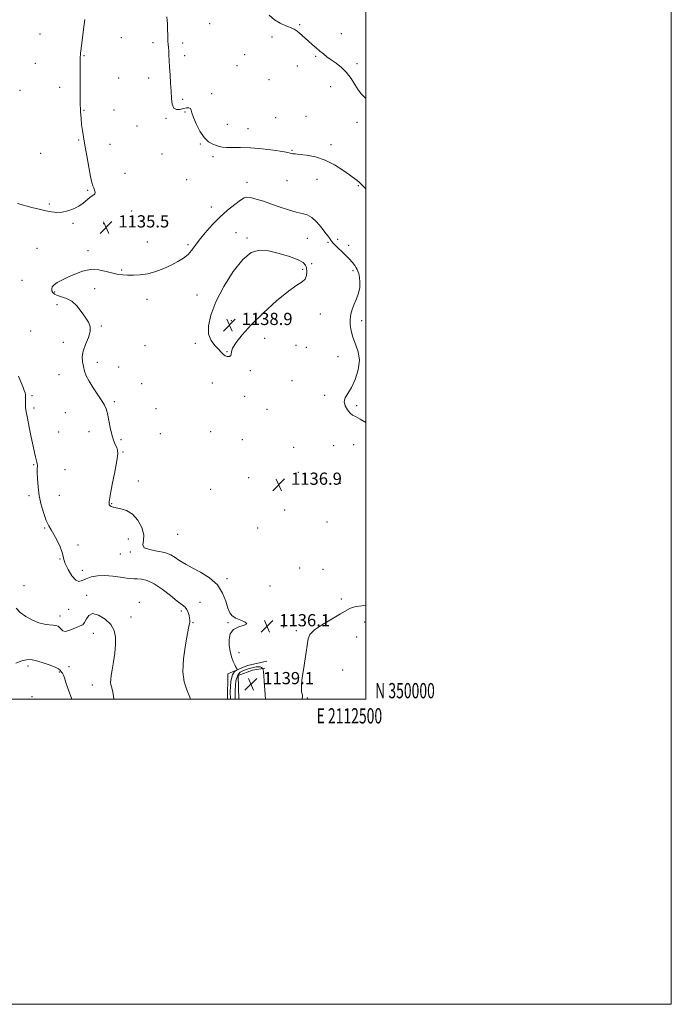
# Model space of a CAD drawing. Extents: x 2109800 to 2112700, y 349800 to 352700.
# Drawn here: x 2112273 to 2112700, y 349800 to 350445 of the extents above; entities that cross this region are included whole.
import ezdxf
from ezdxf.enums import TextEntityAlignment as Align

# ---------------------------------------------------------------- set-up
doc = ezdxf.new("R2010")
doc.units = 0
doc.header["$MEASUREMENT"] = 0
for name, color, linetype, lineweight in [('32000', 7, 'Continuous', 0), ('32001', 7, 'Continuous', 0), ('DTM HARD BREAKLINE', 7, 'Continuous', 0), ('DTM SPOT ELEVATION', 2, 'Continuous', 13), ('INDEX CONTOUR', 41, 'Continuous', 13), ('INTERMEDIATE CONTOUR', 44, 'Continuous', 0), ('SPOT ELEVATION', 7, 'Continuous', 0)]:
    doc.layers.add(name, color=color, linetype=linetype, lineweight=lineweight)
doc.styles.add('Style-ITALICS', font='ITALICS.shx')
doc.styles.add('Style-WORKING', font='WORKING.shx')

# ---------------------------------------------------------------- blocks, each defined once
blk = doc.blocks.new('SPOT')
at = {"layer": 'SPOT ELEVATION'}
for p, q in [((-3.91, -3.91), (3.82, 3.81)), ((-1.65, 3.77), (1.72, -3.93))]:
    blk.add_line(p, q, dxfattribs=at)

msp = doc.modelspace()

# ---------------------------------------------------------------- linework, layer by layer
at = {"layer": '32000', "flags": 128}
for points in [[(2109800, 349800), (2112700, 349800), (2112700, 352700), (2109800, 352700), (2109800, 349800)], [(2110000, 350000), (2112500, 350000), (2112500, 352500), (2110000, 352500), (2110000, 350000)]]:
    msp.add_lwpolyline(points, dxfattribs=at)
at = {"layer": 'DTM HARD BREAKLINE'}
for points in [[(2112409.194, 350000, 1134.921), (2112409.54, 350016.62, 1135.4), (2112422.29, 350021.94, 1136.61), (2112435.01, 350024.84, 1137.01)], [(2112433.76, 350020.22, 1137.82), (2112425.68, 350018.88, 1138.93), (2112416.38, 350015.35, 1139.63), (2112416.771, 350000, 1139.63)]]:
    msp.add_polyline3d(points, dxfattribs=at)
at = {"layer": 'DTM SPOT ELEVATION'}
for p in [(2112397.56, 350442.59, 1133.1), (2112456.53, 350441.96, 1131.9), (2112286.46, 350435.75, 1137.2), (2112339.76, 350433.38, 1134.9), (2112438.45, 350433.88, 1132.3), (2112483.79, 350436.02, 1131.6), (2112360.45, 350429.96, 1134.3), (2112379.84, 350429.93, 1133.7), (2112315.37, 350421.63, 1135.9), (2112381.31, 350421.54, 1133.7), (2112420.56, 350422.18, 1132.8), (2112467.01, 350421.11, 1132.1), (2112283.4, 350416.62, 1137.1), (2112415.53, 350414.97, 1132.8), (2112454.99, 350414.8, 1132.4), (2112494.03, 350416.36, 1131.8), (2112338.06, 350406.93, 1135.1), (2112357.62, 350406.83, 1134.4), (2112436.54, 350405.87, 1132.7), (2112476.82, 350401.19, 1132.4), (2112273.3, 350398.75, 1137.2), (2112299.44, 350400.88, 1136.5), (2112398.83, 350396.59, 1133.7), (2112380.02, 350392.88, 1133.8), (2112315.3, 350385.69, 1135.9), (2112334.83, 350385.87, 1135.3), (2112381.47, 350384.57, 1134.1), (2112460.76, 350381.76, 1133.2), (2112349.91, 350375.43, 1134.5), (2112369.08, 350380.38, 1134.1), (2112409.07, 350376.58, 1133.4), (2112440.92, 350380.96, 1133.3), (2112494.03, 350377.93, 1132.7), (2112422.75, 350373.62, 1133.3), (2112311.89, 350366.33, 1136.1), (2112332.35, 350363.52, 1135.5), (2112391.5, 350363.59, 1134.1), (2112477.12, 350363.28, 1133.6), (2112286.8, 350357.52, 1136.3), (2112366.34, 350357.14, 1134.7), (2112451.43, 350359.58, 1133.9), (2112399.68, 350355.37, 1134.3), (2112342.07, 350344.51, 1135.5), (2112382.46, 350340.21, 1134.3), (2112422.16, 350338.63, 1135.4), (2112448.22, 350339.57, 1134.8), (2112467.97, 350340.52, 1134.7), (2112317.67, 350333.22, 1136.1), (2112494.93, 350336.32, 1134.1), (2112292.57, 350324.4, 1136.1), (2112346.41, 350319.7, 1135.6), (2112398.76, 350322.3, 1135.3), (2112308.11, 350311.7, 1135.9), (2112328.19, 350311.39, 1135.5), (2112414.87, 350305.5, 1137.4), (2112356.72, 350299.53, 1135.3), (2112383.46, 350297.81, 1135.7), (2112422.09, 350302.19, 1137.8), (2112461.55, 350301.79, 1136.9), (2112475.19, 350299.32, 1136.19), (2112481.35, 350301.22, 1135.69), (2112284.4, 350295.22, 1135.5), (2112318, 350293.69, 1135.8), (2112488.66, 350297.27, 1135.3), (2112464.44, 350285.29, 1137.59), (2112339.97, 350281.06, 1135.9), (2112458.45, 350281.65, 1138.39), (2112491.56, 350280.77, 1136.49), (2112274.67, 350274.3, 1135.2), (2112296.13, 350266.66, 1136.1), (2112322.29, 350268.99, 1136.3), (2112356.56, 350261.81, 1136.5), (2112389.24, 350264.78, 1137.19), (2112297.55, 350258.45, 1135.8), (2112411.87, 350247.86, 1139.1), (2112470.19, 350252.29, 1136.9), (2112497.28, 350247.87, 1135.6), (2112280.44, 350241.15, 1134.8), (2112326.56, 350244.32, 1136.1), (2112301.83, 350233.68, 1135.6), (2112433.58, 350236.25, 1136.59), (2112355.28, 350231.51, 1137.2), (2112388.13, 350233.09, 1137.6), (2112408.85, 350227.56, 1138.1), (2112454.08, 350231.82, 1137.2), (2112460.92, 350230.43, 1136.9), (2112324.04, 350220.52, 1136.4), (2112481.67, 350224.36, 1136.5), (2112337.9, 350217.49, 1136.3), (2112424.15, 350215.12, 1137.7), (2112298.82, 350212.45, 1135.3), (2112451.59, 350208.5, 1137.3), (2112353.01, 350206.54, 1137.1), (2112399.26, 350207.1, 1137.5), (2112281.12, 350198.82, 1134.2), (2112335.13, 350194.9, 1136.2), (2112420.55, 350198.33, 1137.3), (2112472.94, 350199.1, 1136.2), (2112282.52, 350190.68, 1134.3), (2112362.45, 350190.23, 1137.2), (2112435.21, 350189.83, 1137.89), (2112493.88, 350192.17, 1135.8), (2112303.15, 350187.62, 1135.2), (2112318.58, 350175.3, 1135.5), (2112398.29, 350175.23, 1137.69), (2112298.62, 350175.03, 1134.8), (2112339.43, 350170.05, 1136.2), (2112365.31, 350173.78, 1137.4), (2112418.91, 350169.86, 1137.39), (2112452.69, 350165.02, 1137.3), (2112478.77, 350165.99, 1136.6), (2112491.83, 350166.59, 1136.6), (2112340.85, 350161.86, 1136.1), (2112282.38, 350153.62, 1133.9), (2112302.88, 350150.33, 1134.7), (2112350.93, 350142.97, 1136.8), (2112423.23, 350145.04, 1137.09), (2112455.59, 350148.5, 1136.7), (2112398.18, 350137.48, 1137.4), (2112483.12, 350141.34, 1137.6), (2112279.21, 350133.24, 1133.7), (2112299.18, 350133.55, 1134.7), (2112333.37, 350127.93, 1136.1), (2112446.79, 350123.82, 1136.9), (2112289.58, 350112.18, 1133.9), (2112428.96, 350112.03, 1136.8), (2112474.42, 350116.1, 1136.3), (2112344.24, 350104.77, 1135.2), (2112376.75, 350107.87, 1137.2), (2112311.43, 350100.86, 1134.3), (2112299.59, 350091.83, 1133.9), (2112339.06, 350095.03, 1135.7), (2112345.69, 350096.45, 1135.8), (2112456.55, 350085.9, 1136.51), (2112471.85, 350084.95, 1136.51), (2112314.28, 350084.4, 1134.8), (2112408.92, 350078.89, 1136.31), (2112276.04, 350074.28, 1132.8), (2112437.09, 350073.99, 1136.71), (2112317.11, 350067.85, 1132.2), (2112483.96, 350065.49, 1136.61), (2112351.44, 350063.34, 1132.4), (2112391.28, 350063.44, 1134.6), (2112299.63, 350054.32, 1132.5), (2112305.26, 350058.87, 1132.8), (2112346.18, 350053.7, 1132.3), (2112379.04, 350057.6, 1133.7), (2112386.76, 350050.06, 1134.1), (2112409.66, 350050.07, 1135.9), (2112446.11, 350047.31, 1136.11), (2112499.08, 350050.43, 1134.9), (2112321.39, 350043.02, 1131.6), (2112454.34, 350044.81, 1136.31), (2112494, 350040.72, 1134.7), (2112416.8, 350030.32, 1136.6), (2112278.64, 350021.66, 1129.6), (2112305.38, 350021.19, 1131.1), (2112299.11, 350017.65, 1129.8), (2112484.63, 350018.95, 1135.1), (2112320.8, 350009.21, 1131.5), (2112281.26, 350001.54, 1129.08), (2112461.5, 350000.78, 1135.8)]:
    msp.add_point(p, dxfattribs=at)
at = {"layer": 'INDEX CONTOUR'}
msp.add_polyline3d([(2112270.531, 350023.526, 1130), (2112274.512, 350024.948, 1130), (2112277.564, 350025.77, 1130), (2112280.31, 350025.835, 1130), (2112283.586, 350025.199, 1130), (2112287.911, 350023.968, 1130), (2112292.529, 350022.442, 1130), (2112296.367, 350020.971, 1130), (2112298.637, 350019.825, 1130), (2112299.696, 350018.972, 1130), (2112300.64, 350017.678, 1130), (2112301.166, 350016.894, 1130), (2112301.759, 350015.713, 1130), (2112302.459, 350013.866, 1130), (2112303.464, 350010.943, 1130), (2112305.016, 350006.496, 1130), (2112307.362, 350000, 1130)], dxfattribs=at)
at = {"layer": 'INTERMEDIATE CONTOUR'}
for points in [[(2112500, 350334.066, 1134), (2112499.369, 350334.76, 1134), (2112496.91, 350337.366, 1134), (2112496.207, 350338.075, 1134), (2112495.431, 350338.741, 1134), (2112494.233, 350339.655, 1134), (2112489.222, 350343.37, 1134), (2112484.857, 350346.565, 1134), (2112479.437, 350350.086, 1134), (2112473.339, 350353.154, 1134), (2112467.004, 350355.174, 1134), (2112461.128, 350356.297, 1134), (2112456.476, 350356.858, 1134), (2112453.577, 350357.154, 1134), (2112452.033, 350357.324, 1134), (2112451.212, 350357.468, 1134), (2112450.426, 350357.683, 1134), (2112448.764, 350358.057, 1134), (2112445.257, 350358.674, 1134), (2112439.32, 350359.556, 1134), (2112431.914, 350360.476, 1134), (2112424.382, 350361.143, 1134), (2112417.853, 350361.362, 1134), (2112408.628, 350361.296, 1134), (2112405.907, 350361.519, 1134), (2112403.901, 350361.995, 1134), (2112401.975, 350362.675, 1134), (2112399.631, 350363.604, 1134), (2112396.922, 350365.192, 1134), (2112394.044, 350367.942, 1134), (2112391.21, 350372.094, 1134), (2112388.724, 350376.843, 1134), (2112386.912, 350381.122, 1134), (2112385.957, 350384.1, 1134), (2112385.475, 350385.891, 1134), (2112384.94, 350386.845, 1134), (2112383.923, 350387.265, 1134), (2112382.393, 350387.265, 1134), (2112380.414, 350386.914, 1134), (2112378.114, 350386.38, 1134), (2112375.858, 350386.241, 1134), (2112374.074, 350387.176, 1134), (2112373.061, 350389.683, 1134), (2112372.601, 350393.533, 1134), (2112372.35, 350398.317, 1134), (2112372.034, 350403.621, 1134), (2112371.67, 350409.008, 1134), (2112371.344, 350414.037, 1134), (2112371.117, 350418.346, 1134), (2112370.957, 350421.889, 1134), (2112370.804, 350424.697, 1134), (2112370.617, 350426.876, 1134), (2112370.421, 350428.827, 1134), (2112370.258, 350431.022, 1134), (2112370.159, 350433.79, 1134), (2112370.045, 350439.858, 1134), (2112369.961, 350442.453, 1134), (2112369.808, 350444.766, 1134), (2112369.55, 350447.016, 1134)], [(2112500, 350393.518, 1132), (2112499.244, 350394.162, 1132), (2112497.129, 350396.275, 1132), (2112494.904, 350399.081, 1132), (2112492.649, 350402.642, 1132), (2112490.202, 350406.583, 1132), (2112487.342, 350410.421, 1132), (2112483.96, 350413.76, 1132), (2112480.401, 350416.572, 1132), (2112477.121, 350418.917, 1132), (2112474.442, 350420.886, 1132), (2112472.145, 350422.69, 1132), (2112469.875, 350424.572, 1132), (2112467.374, 350426.7, 1132), (2112464.768, 350428.951, 1132), (2112462.278, 350431.127, 1132), (2112458.156, 350434.77, 1132), (2112456.445, 350436.264, 1132), (2112454.832, 350437.588, 1132), (2112453.01, 350438.8, 1132), (2112450.62, 350439.964, 1132), (2112447.435, 350441.188, 1132), (2112443.761, 350442.75, 1132), (2112440.035, 350444.975, 1132), (2112436.613, 350448.069, 1132)], [(2112271.616, 350324.694, 1136), (2112281.208, 350322.148, 1136), (2112285.916, 350320.953, 1136), (2112290.226, 350319.938, 1136), (2112293.982, 350319.196, 1136), (2112297.429, 350318.852, 1136), (2112300.91, 350319.033, 1136), (2112304.655, 350319.828, 1136), (2112308.431, 350321.16, 1136), (2112311.887, 350322.912, 1136), (2112314.755, 350324.93, 1136), (2112319, 350328.55, 1136), (2112320.594, 350329.61, 1136), (2112321.79, 350330.347, 1136), (2112322.472, 350331.125, 1136), (2112322.578, 350332.216, 1136), (2112322.265, 350333.526, 1136), (2112321.747, 350334.865, 1136), (2112321.18, 350336.239, 1136), (2112320.499, 350338.411, 1136), (2112319.584, 350342.341, 1136), (2112318.372, 350348.566, 1136), (2112317.039, 350355.954, 1136), (2112315.819, 350362.954, 1136), (2112314.89, 350368.396, 1136), (2112314.22, 350372.621, 1136), (2112313.723, 350376.354, 1136), (2112313.326, 350380.292, 1136), (2112313.023, 350385.04, 1136), (2112312.823, 350391.178, 1136), (2112312.725, 350398.915, 1136), (2112312.698, 350406.969, 1136), (2112312.711, 350417.847, 1136), (2112312.731, 350419.957, 1136), (2112312.781, 350420.956, 1136), (2112312.887, 350421.768, 1136), (2112313.101, 350423.246, 1136), (2112313.479, 350426.229, 1136), (2112314.697, 350436.9, 1136), (2112315.292, 350441.923, 1136), (2112315.749, 350445.164, 1136)], [(2112500, 350181.22, 1136), (2112496.241, 350183.475, 1136), (2112493.109, 350185.106, 1136), (2112491.128, 350186.092, 1136), (2112489.531, 350187.318, 1136), (2112487.787, 350189.437, 1136), (2112486.295, 350192.15, 1136), (2112485.689, 350194.922, 1136), (2112486.418, 350197.434, 1136), (2112488.194, 350200.229, 1136), (2112490.545, 350204.063, 1136), (2112492.974, 350209.421, 1136), (2112494.883, 350215.69, 1136), (2112495.652, 350221.982, 1136), (2112494.902, 350227.594, 1136), (2112493.219, 350232.543, 1136), (2112491.435, 350237.032, 1136), (2112490.227, 350241.225, 1136), (2112489.666, 350245.139, 1136), (2112489.67, 350248.757, 1136), (2112490.159, 350252.097, 1136), (2112491.051, 350255.323, 1136), (2112492.268, 350258.639, 1136), (2112493.685, 350262.187, 1136), (2112495, 350265.886, 1136), (2112495.866, 350269.592, 1136), (2112496.043, 350273.143, 1136), (2112495.725, 350276.286, 1136), (2112495.215, 350278.749, 1136), (2112494.739, 350280.379, 1136), (2112494.24, 350281.512, 1136), (2112493.582, 350282.609, 1136), (2112492.618, 350284.062, 1136), (2112491.14, 350286.008, 1136), (2112488.925, 350288.519, 1136), (2112485.911, 350291.557, 1136), (2112480.027, 350297.189, 1136), (2112478.452, 350298.788, 1136), (2112477.647, 350299.759, 1136), (2112477.076, 350300.604, 1136), (2112476.267, 350301.772, 1136), (2112475.002, 350303.505, 1136), (2112473.131, 350305.995, 1136), (2112470.578, 350309.27, 1136), (2112467.585, 350312.705, 1136), (2112464.469, 350315.515, 1136), (2112461.423, 350317.161, 1136), (2112458.147, 350318.098, 1136), (2112454.215, 350319.03, 1136), (2112449.349, 350320.493, 1136), (2112443.852, 350322.359, 1136), (2112438.175, 350324.329, 1136), (2112432.763, 350326.131, 1136), (2112428.031, 350327.592, 1136), (2112424.385, 350328.565, 1136), (2112421.999, 350328.892, 1136), (2112420.104, 350328.381, 1136), (2112417.694, 350326.831, 1136), (2112414.021, 350324.109, 1136), (2112409.362, 350320.354, 1136), (2112404.249, 350315.776, 1136), (2112399.189, 350310.641, 1136), (2112394.58, 350305.448, 1136), (2112390.794, 350300.755, 1136), (2112385.81, 350293.945, 1136), (2112383.478, 350291.353, 1136), (2112380.5, 350288.934, 1136), (2112376.809, 350286.604, 1136), (2112372.457, 350284.321, 1136), (2112367.537, 350282.096, 1136), (2112362.316, 350280.139, 1136), (2112357.102, 350278.711, 1136), (2112352.178, 350277.985, 1136), (2112347.714, 350277.781, 1136), (2112343.853, 350277.829, 1136), (2112340.618, 350277.943, 1136), (2112337.559, 350278.253, 1136), (2112334.109, 350278.972, 1136), (2112329.842, 350280.155, 1136), (2112324.918, 350281.235, 1136), (2112319.639, 350281.492, 1136), (2112314.305, 350280.434, 1136), (2112309.197, 350278.49, 1136), (2112304.595, 350276.318, 1136), (2112300.741, 350274.448, 1136), (2112297.736, 350272.877, 1136), (2112295.644, 350271.476, 1136), (2112294.487, 350270.135, 1136), (2112294.105, 350268.831, 1136), (2112294.293, 350267.563, 1136), (2112294.91, 350266.344, 1136), (2112296.065, 350265.236, 1136), (2112297.934, 350264.311, 1136), (2112300.603, 350263.543, 1136), (2112303.812, 350262.488, 1136), (2112307.213, 350260.603, 1136), (2112310.496, 350257.551, 1136), (2112313.5, 350253.835, 1136), (2112316.103, 350250.163, 1136), (2112318.149, 350247.035, 1136), (2112319.348, 350244.106, 1136), (2112319.38, 350240.816, 1136), (2112318.125, 350236.788, 1136), (2112316.269, 350232.355, 1136), (2112314.704, 350228.03, 1136), (2112314.105, 350224.213, 1136), (2112314.303, 350220.865, 1136), (2112314.915, 350217.833, 1136), (2112315.677, 350214.931, 1136), (2112316.809, 350211.841, 1136), (2112318.652, 350208.207, 1136), (2112321.367, 350203.859, 1136), (2112327.069, 350195.438, 1136), (2112328.805, 350192.57, 1136), (2112329.853, 350190.083, 1136), (2112330.635, 350187.032, 1136), (2112332.487, 350177.891, 1136), (2112333.572, 350173.267, 1136), (2112334.708, 350169.602, 1136), (2112335.789, 350166.864, 1136), (2112336.694, 350164.831, 1136), (2112337.289, 350163.112, 1136), (2112337.383, 350160.621, 1136), (2112336.77, 350156.096, 1136), (2112335.381, 350148.861, 1136), (2112333.697, 350140.571, 1136), (2112332.333, 350133.465, 1136), (2112331.759, 350129.222, 1136), (2112331.855, 350127.293, 1136), (2112332.352, 350126.565, 1136), (2112333.085, 350126.108, 1136), (2112334.299, 350125.698, 1136), (2112336.341, 350125.287, 1136), (2112339.415, 350124.739, 1136), (2112343.149, 350123.554, 1136), (2112347.027, 350121.141, 1136), (2112350.536, 350117.169, 1136), (2112353.175, 350112.353, 1136), (2112354.448, 350107.665, 1136), (2112354.212, 350103.898, 1136), (2112353.75, 350101.111, 1136), (2112354.696, 350099.179, 1136), (2112358.165, 350097.929, 1136), (2112363.176, 350096.991, 1136), (2112368.225, 350095.944, 1136), (2112372.135, 350094.486, 1136), (2112375.024, 350092.779, 1136), (2112377.337, 350091.107, 1136), (2112379.551, 350089.635, 1136), (2112382.282, 350088.076, 1136), (2112386.18, 350086.03, 1136), (2112391.571, 350083.163, 1136), (2112397.487, 350079.417, 1136), (2112402.637, 350074.803, 1136), (2112406.059, 350069.47, 1136), (2112408.103, 350064.118, 1136), (2112409.448, 350059.585, 1136), (2112410.723, 350056.476, 1136), (2112412.37, 350054.464, 1136), (2112414.78, 350052.991, 1136), (2112418.03, 350051.608, 1136), (2112420.928, 350050.313, 1136), (2112421.966, 350049.216, 1136), (2112420.169, 350048.324, 1136), (2112416.692, 350047.24, 1136), (2112413.221, 350045.468, 1136), (2112411.099, 350042.661, 1136), (2112410.278, 350039.085, 1136), (2112410.369, 350035.158, 1136), (2112411.009, 350031.27, 1136), (2112411.962, 350027.7, 1136), (2112413.022, 350024.699, 1136), (2112414.007, 350022.456, 1136), (2112414.826, 350020.916, 1136), (2112415.414, 350019.96, 1136), (2112415.696, 350019.449, 1136), (2112415.581, 350019.145, 1136), (2112414.97, 350018.788, 1136), (2112413.852, 350018.002, 1136), (2112412.565, 350015.94, 1136), (2112411.537, 350011.64, 1136), (2112411.133, 350004.661, 1136), (2112411.337, 350000, 1136)], [(2112412.668, 350229.961, 1138), (2112414.894, 350233.644, 1138), (2112418.859, 350238.672, 1138), (2112424.848, 350245.173, 1138), (2112432.826, 350252.998, 1138), (2112441.484, 350260.894, 1138), (2112449.192, 350267.332, 1138), (2112454.682, 350271.248, 1138), (2112458.134, 350273.443, 1138), (2112460.087, 350275.183, 1138), (2112461.035, 350277.442, 1138), (2112461.271, 350280.022, 1138), (2112461.044, 350282.431, 1138), (2112460.43, 350284.325, 1138), (2112458.829, 350285.957, 1138), (2112455.472, 350287.723, 1138), (2112449.924, 350289.868, 1138), (2112443.098, 350292.009, 1138), (2112436.24, 350293.61, 1138), (2112430.275, 350294.068, 1138), (2112424.834, 350292.517, 1138), (2112419.221, 350288.026, 1138), (2112413.013, 350280.132, 1138), (2112406.87, 350270.238, 1138), (2112401.721, 350260.213, 1138), (2112398.323, 350251.594, 1138), (2112396.748, 350244.587, 1138), (2112396.898, 350239.064, 1138), (2112398.55, 350234.868, 1138), (2112401.001, 350231.719, 1138), (2112403.423, 350229.307, 1138), (2112405.192, 350227.38, 1138), (2112406.498, 350225.917, 1138), (2112407.731, 350224.953, 1138), (2112409.155, 350224.509, 1138), (2112410.509, 350224.547, 1138), (2112411.407, 350225.014, 1138), (2112411.651, 350225.913, 1138), (2112411.816, 350227.469, 1138), (2112412.668, 350229.961, 1138)], [(2112272.408, 350211.454, 1134), (2112273.83, 350207.899, 1134), (2112275.127, 350204.704, 1134), (2112276.128, 350202.193, 1134), (2112276.711, 350200.554, 1134), (2112276.957, 350199.431, 1134), (2112276.993, 350198.333, 1134), (2112276.878, 350195.092, 1134), (2112276.882, 350193.124, 1134), (2112277.029, 350190.982, 1134), (2112277.421, 350188.15, 1134), (2112278.166, 350183.983, 1134), (2112279.307, 350178.157, 1134), (2112280.638, 350171.647, 1134), (2112281.887, 350165.749, 1134), (2112282.842, 350161.464, 1134), (2112283.525, 350158.603, 1134), (2112284.38, 350155.275, 1134), (2112284.623, 350154.198, 1134), (2112284.739, 350153.324, 1134), (2112284.735, 350152.447, 1134), (2112284.685, 350151.04, 1134), (2112284.677, 350148.498, 1134), (2112284.809, 350144.406, 1134), (2112285.208, 350139.128, 1134), (2112286.011, 350133.216, 1134), (2112287.292, 350127.218, 1134), (2112288.885, 350121.649, 1134), (2112290.561, 350117.015, 1134), (2112292.156, 350113.598, 1134), (2112293.774, 350110.782, 1134), (2112295.583, 350107.723, 1134), (2112297.651, 350103.856, 1134), (2112299.631, 350099.716, 1134), (2112301.077, 350096.117, 1134), (2112301.738, 350093.576, 1134), (2112302.143, 350091.429, 1134), (2112303.018, 350088.716, 1134), (2112304.874, 350084.856, 1134), (2112307.343, 350080.792, 1134), (2112309.843, 350077.844, 1134), (2112311.974, 350076.962, 1134), (2112314.06, 350077.608, 1134), (2112316.612, 350078.875, 1134), (2112320.023, 350079.985, 1134), (2112324.224, 350080.693, 1134), (2112329.03, 350080.888, 1134), (2112334.181, 350080.529, 1134), (2112339.103, 350079.876, 1134), (2112343.147, 350079.261, 1134), (2112345.906, 350078.936, 1134), (2112347.938, 350078.823, 1134), (2112350.042, 350078.762, 1134), (2112352.884, 350078.532, 1134), (2112356.597, 350077.656, 1134), (2112361.181, 350075.594, 1134), (2112366.495, 350072.077, 1134), (2112371.844, 350067.925, 1134), (2112376.395, 350064.228, 1134), (2112379.528, 350061.776, 1134), (2112381.477, 350060.161, 1134), (2112382.692, 350058.673, 1134), (2112383.551, 350056.791, 1134), (2112384.144, 350054.739, 1134), (2112384.491, 350052.931, 1134), (2112384.622, 350051.676, 1134), (2112384.603, 350050.855, 1134), (2112384.513, 350050.247, 1134), (2112384.375, 350049.464, 1134), (2112384.009, 350047.462, 1134), (2112383.18, 350043.03, 1134), (2112381.823, 350035.504, 1134), (2112380.529, 350026.406, 1134), (2112380.06, 350017.801, 1134), (2112380.931, 350011.228, 1134), (2112382.694, 350006.101, 1134), (2112384.653, 350001.307, 1134), (2112385.062, 350000, 1134)], [(2112270.751, 350059.626, 1132), (2112273.561, 350056.705, 1132), (2112277.283, 350053.983, 1132), (2112281.524, 350051.667, 1132), (2112285.734, 350049.984, 1132), (2112289.447, 350049.068, 1132), (2112292.554, 350048.682, 1132), (2112295.031, 350048.497, 1132), (2112296.886, 350048.221, 1132), (2112298.255, 350047.717, 1132), (2112299.305, 350046.882, 1132), (2112300.231, 350045.723, 1132), (2112301.348, 350044.668, 1132), (2112302.998, 350044.254, 1132), (2112305.383, 350044.83, 1132), (2112308.139, 350045.995, 1132), (2112310.762, 350047.16, 1132), (2112312.856, 350047.936, 1132), (2112314.459, 350048.727, 1132), (2112315.718, 350050.138, 1132), (2112316.856, 350052.47, 1132), (2112318.4, 350054.812, 1132), (2112320.953, 350055.953, 1132), (2112324.827, 350055.007, 1132), (2112329.186, 350052.39, 1132), (2112332.904, 350048.847, 1132), (2112335.112, 350044.957, 1132), (2112335.984, 350040.654, 1132), (2112335.948, 350035.709, 1132), (2112335.403, 350030.059, 1132), (2112334.61, 350024.312, 1132), (2112333.796, 350019.24, 1132), (2112333.159, 350015.436, 1132), (2112332.765, 350012.77, 1132), (2112332.652, 350010.928, 1132), (2112332.84, 350009.535, 1132), (2112333.289, 350007.961, 1132), (2112333.942, 350005.513, 1132), (2112334.645, 350001.827, 1132), (2112334.736, 350000, 1132)], [(2112457.887, 350000, 1136), (2112458.371, 350001.335, 1136), (2112458.374, 350002.419, 1136), (2112458.117, 350003.374, 1136), (2112457.81, 350004.617, 1136), (2112457.655, 350006.63, 1136), (2112457.815, 350009.784, 1136), (2112458.279, 350014.024, 1136), (2112458.998, 350019.188, 1136), (2112460.801, 350030.808, 1136), (2112462.041, 350039.472, 1136), (2112463.246, 350042.369, 1136), (2112466.195, 350045.309, 1136), (2112471.481, 350048.855, 1136), (2112477.79, 350052.564, 1136), (2112483.333, 350055.743, 1136), (2112488.929, 350059.161, 1136), (2112490.86, 350059.975, 1136), (2112493.584, 350060.619, 1136), (2112497.221, 350061.102, 1136), (2112500, 350061.261, 1136)], [(2112434.248, 350000, 1138), (2112433.837, 350005.834, 1138), (2112433.401, 350011.52, 1138), (2112433.04, 350015.472, 1138), (2112432.768, 350017.836, 1138), (2112432.586, 350019.11, 1138), (2112432.476, 350019.749, 1138), (2112432.344, 350020.057, 1138), (2112432.075, 350020.297, 1138), (2112431.566, 350020.657, 1138), (2112430.756, 350021.021, 1138), (2112429.595, 350021.196, 1138), (2112428.068, 350021.047, 1138), (2112426.314, 350020.662, 1138), (2112422.786, 350019.718, 1138), (2112421.107, 350019.217, 1138), (2112419.391, 350018.596, 1138), (2112417.615, 350017.645, 1138), (2112416.001, 350015.67, 1138), (2112414.83, 350011.856, 1138), (2112414.315, 350005.83, 1138), (2112414.392, 350000, 1138)]]:
    msp.add_polyline3d(points, dxfattribs=at)

# ---------------------------------------------------------------- block references
at = {"layer": 'SPOT ELEVATION'}
for p in [(2112329.794, 350308.982, 1135.522), (2112410.582, 350245.054, 1138.931), (2112442.897, 350140.381, 1136.88), (2112435.169, 350047.65, 1136.064), (2112424.632, 350009.715, 1139.055)]:
    msp.add_blockref('SPOT', p, dxfattribs=at)

# ---------------------------------------------------------------- texts
at = {"layer": '32001', "style": 'Style-WORKING', "width": 0.67}
msp.add_text('N 350000', height=10, dxfattribs=at).set_placement((2112506, 350000.5))
msp.add_text('E 2112500', height=10, dxfattribs=at).set_placement((2112489.112, 349994), align=Align.TOP_CENTER)
at = {"layer": 'SPOT ELEVATION', "style": 'Style-ITALICS'}
for s, p in [('1135.5', (2112337.794, 350308.982, 1135.522)), ('1138.9', (2112418.582, 350245.054, 1138.931)), ('1136.9', (2112450.897, 350140.381, 1136.88)), ('1136.1', (2112443.169, 350047.65, 1136.064)), ('1139.1', (2112432.632, 350009.715, 1139.055))]:
    msp.add_text(s, height=8, dxfattribs=at).set_placement(p)

doc.saveas('drawing.dxf')
